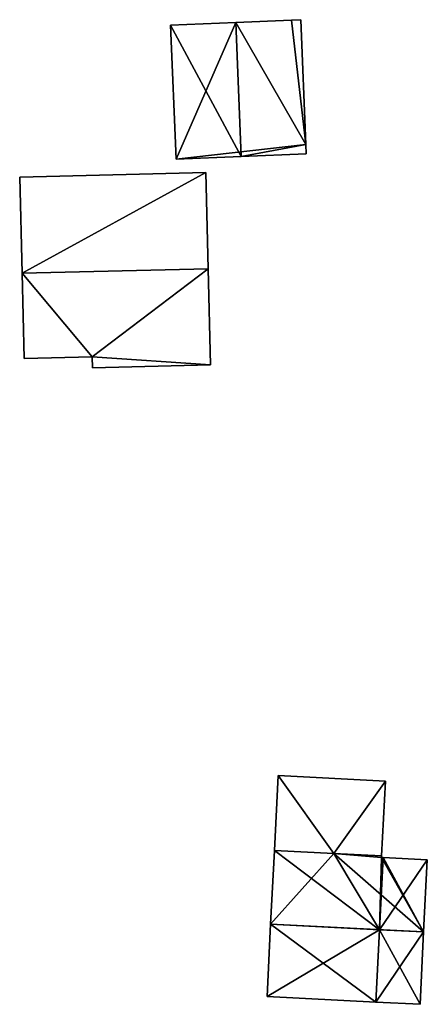
# Model space of a CAD drawing. Units: metres. Extents: x 77544 to 78119, y 345994 to 346553.
# Drawn here: x 77715 to 77741, y 346079 to 346141 of the extents above; entities that cross this region are included whole.
import ezdxf

# ---------------------------------------------------------------- set-up
doc = ezdxf.new("R2010")
doc.units = ezdxf.units.M
for name, color, linetype in [('FacadeFaces', 253, 'Continuous'), ('FloorBoundary', 4, 'Continuous'), ('FloorFaces', 253, 'Continuous'), ('OuterEaves', 4, 'Continuous'), ('RoofFaces', 24, 'Continuous'), ('RoofLines', 2, 'Continuous')]:
    doc.layers.add(name, color=color, linetype=linetype)

msp = doc.modelspace()

# ---------------------------------------------------------------- linework, layer by layer
at = {"layer": 'FacadeFaces'}
for points in [[(77728.751, 346140.354, 252.539), (77728.751, 346140.354, 248.03), (77724.702, 346140.185, 250.689), (77728.751, 346140.354, 252.539)], [(77728.751, 346140.354, 248.03), (77724.702, 346140.185, 248.03), (77724.702, 346140.185, 250.689), (77728.751, 346140.354, 248.03)], [(77724.702, 346140.185, 250.689), (77725.05, 346131.831, 248.03), (77725.05, 346131.831, 250.689), (77724.702, 346140.185, 250.689)], [(77724.702, 346140.185, 248.03), (77725.05, 346131.831, 248.03), (77724.702, 346140.185, 250.689), (77724.702, 346140.185, 248.03)], [(77732.219, 346140.498, 250.954), (77728.751, 346140.354, 248.03), (77728.751, 346140.354, 252.539), (77732.219, 346140.498, 250.954)], [(77732.219, 346140.498, 248.03), (77728.751, 346140.354, 248.03), (77732.219, 346140.498, 250.954), (77732.219, 346140.498, 248.03)], [(77732.8, 346140.522, 250.689), (77732.219, 346140.498, 248.03), (77732.219, 346140.498, 250.954), (77732.8, 346140.522, 250.689)], [(77732.8, 346140.522, 248.03), (77732.219, 346140.498, 248.03), (77732.8, 346140.522, 250.689), (77732.8, 346140.522, 248.03)], [(77733.123, 346132.748, 250.689), (77733.123, 346132.748, 248.03), (77732.8, 346140.522, 250.689), (77733.123, 346132.748, 250.689)], [(77732.8, 346140.522, 250.689), (77733.123, 346132.748, 248.03), (77732.8, 346140.522, 248.03), (77732.8, 346140.522, 250.689)], [(77733.147, 346132.168, 250.69), (77733.147, 346132.168, 248.03), (77733.123, 346132.748, 250.689), (77733.147, 346132.168, 250.69)], [(77733.147, 346132.168, 248.03), (77733.123, 346132.748, 248.03), (77733.123, 346132.748, 250.689), (77733.147, 346132.168, 248.03)], [(77729.099, 346132, 252.539), (77729.099, 346132, 248.03), (77733.147, 346132.168, 250.69), (77729.099, 346132, 252.539)], [(77729.099, 346132, 248.03), (77733.147, 346132.168, 248.03), (77733.147, 346132.168, 250.69), (77729.099, 346132, 248.03)], [(77725.05, 346131.831, 250.689), (77729.099, 346132, 248.03), (77729.099, 346132, 252.539), (77725.05, 346131.831, 250.689)], [(77725.05, 346131.831, 248.03), (77729.099, 346132, 248.03), (77725.05, 346131.831, 250.689), (77725.05, 346131.831, 248.03)], [(77726.901, 346130.988, 256.12), (77726.901, 346130.988, 248.49), (77715.304, 346130.71, 256.119), (77726.901, 346130.988, 256.12)], [(77726.901, 346130.988, 248.49), (77715.304, 346130.71, 248.49), (77715.304, 346130.71, 256.119), (77726.901, 346130.988, 248.49)], [(77727.045, 346124.996, 258.77), (77727.045, 346124.996, 248.49), (77726.901, 346130.988, 256.12), (77727.045, 346124.996, 258.77)], [(77726.901, 346130.988, 256.12), (77727.045, 346124.996, 248.49), (77726.901, 346130.988, 248.49), (77726.901, 346130.988, 256.12)], [(77715.304, 346130.71, 256.119), (77715.448, 346124.717, 248.49), (77715.448, 346124.717, 258.77), (77715.304, 346130.71, 256.119)], [(77715.304, 346130.71, 248.49), (77715.448, 346124.717, 248.49), (77715.304, 346130.71, 256.119), (77715.304, 346130.71, 248.49)], [(77715.448, 346124.717, 258.77), (77715.448, 346124.717, 248.49), (77715.575, 346119.397, 256.417), (77715.448, 346124.717, 258.77)], [(77715.448, 346124.717, 248.49), (77715.575, 346119.397, 248.49), (77715.575, 346119.397, 256.417), (77715.448, 346124.717, 248.49)], [(77727.188, 346119.003, 256.12), (77727.045, 346124.996, 248.49), (77727.045, 346124.996, 258.77), (77727.188, 346119.003, 256.12)], [(77727.188, 346119.003, 248.49), (77727.045, 346124.996, 248.49), (77727.188, 346119.003, 256.12), (77727.188, 346119.003, 248.49)], [(77715.575, 346119.397, 256.417), (77719.82, 346119.499, 248.49), (77719.82, 346119.499, 256.417), (77715.575, 346119.397, 256.417)], [(77715.575, 346119.397, 248.49), (77719.82, 346119.499, 248.49), (77715.575, 346119.397, 256.417), (77715.575, 346119.397, 248.49)], [(77719.82, 346119.499, 256.417), (77719.82, 346119.499, 248.49), (77719.836, 346118.826, 256.12), (77719.82, 346119.499, 256.417)], [(77719.82, 346119.499, 248.49), (77719.836, 346118.826, 248.49), (77719.836, 346118.826, 256.12), (77719.82, 346119.499, 248.49)], [(77719.836, 346118.826, 256.12), (77727.188, 346119.003, 248.49), (77727.188, 346119.003, 256.12), (77719.836, 346118.826, 256.12)], [(77719.836, 346118.826, 248.49), (77727.188, 346119.003, 248.49), (77719.836, 346118.826, 256.12), (77719.836, 346118.826, 248.49)], [(77731.392, 346093.398, 252.571), (77731.158, 346088.737, 248.44), (77731.158, 346088.737, 252.571), (77731.392, 346093.398, 252.571)], [(77731.392, 346093.398, 252.571), (77731.392, 346093.398, 248.44), (77731.158, 346088.737, 248.44), (77731.392, 346093.398, 252.571)], [(77738.071, 346093.063, 253.778), (77738.071, 346093.063, 248.44), (77731.392, 346093.398, 252.571), (77738.071, 346093.063, 253.778)], [(77738.071, 346093.063, 248.44), (77731.392, 346093.398, 248.44), (77731.392, 346093.398, 252.571), (77738.071, 346093.063, 248.44)], [(77737.837, 346088.402, 253.777), (77738.071, 346093.063, 248.44), (77738.071, 346093.063, 253.778), (77737.837, 346088.402, 253.777)], [(77737.837, 346088.402, 248.44), (77738.071, 346093.063, 248.44), (77737.837, 346088.402, 253.777), (77737.837, 346088.402, 248.44)], [(77731.158, 346088.737, 253.24), (77730.927, 346084.13, 248.44), (77730.927, 346084.13, 258.029), (77731.158, 346088.737, 253.24)], [(77731.158, 346088.737, 248.44), (77730.927, 346084.13, 248.44), (77731.158, 346088.737, 253.24), (77731.158, 346088.737, 248.44)], [(77734.862, 346088.551, 253.24), (77731.158, 346088.737, 248.44), (77731.158, 346088.737, 253.24), (77734.862, 346088.551, 253.24)], [(77734.862, 346088.551, 248.44), (77731.158, 346088.737, 248.44), (77734.862, 346088.551, 253.24), (77734.862, 346088.551, 248.44)], [(77731.158, 346088.737, 252.571), (77734.862, 346088.551, 248.44), (77734.862, 346088.551, 253.24), (77731.158, 346088.737, 252.571)], [(77731.158, 346088.737, 248.44), (77734.862, 346088.551, 248.44), (77731.158, 346088.737, 252.571), (77731.158, 346088.737, 248.44)], [(77737.837, 346088.402, 253.24), (77734.862, 346088.551, 248.44), (77734.862, 346088.551, 253.24), (77737.837, 346088.402, 253.24)], [(77737.837, 346088.402, 248.44), (77734.862, 346088.551, 248.44), (77737.837, 346088.402, 253.24), (77737.837, 346088.402, 248.44)], [(77734.862, 346088.551, 253.24), (77737.837, 346088.402, 248.44), (77737.837, 346088.402, 253.777), (77734.862, 346088.551, 253.24)], [(77734.862, 346088.551, 248.44), (77737.837, 346088.402, 248.44), (77734.862, 346088.551, 253.24), (77734.862, 346088.551, 248.44)], [(77737.832, 346088.302, 253.344), (77737.832, 346088.302, 248.44), (77737.837, 346088.402, 253.24), (77737.832, 346088.302, 253.344)], [(77737.832, 346088.302, 248.44), (77737.837, 346088.402, 248.44), (77737.837, 346088.402, 253.24), (77737.832, 346088.302, 248.44)], [(77737.932, 346088.297, 253.344), (77737.932, 346088.297, 248.44), (77737.832, 346088.302, 253.344), (77737.932, 346088.297, 253.344)], [(77737.932, 346088.297, 248.44), (77737.832, 346088.302, 248.44), (77737.832, 346088.302, 253.344), (77737.932, 346088.297, 248.44)], [(77740.679, 346088.159, 253.344), (77737.932, 346088.297, 248.44), (77737.932, 346088.297, 253.344), (77740.679, 346088.159, 253.344)], [(77740.679, 346088.159, 248.44), (77737.932, 346088.297, 248.44), (77740.679, 346088.159, 253.344), (77740.679, 346088.159, 248.44)], [(77740.453, 346083.652, 258.029), (77740.453, 346083.652, 248.44), (77740.679, 346088.159, 253.344), (77740.453, 346083.652, 258.029)], [(77740.453, 346083.652, 248.44), (77740.679, 346088.159, 248.44), (77740.679, 346088.159, 253.344), (77740.453, 346083.652, 248.44)], [(77730.927, 346084.13, 258.029), (77730.927, 346084.13, 248.44), (77730.701, 346079.622, 253.344), (77730.927, 346084.13, 258.029)], [(77730.701, 346079.622, 253.344), (77730.927, 346084.13, 248.44), (77730.701, 346079.622, 248.44), (77730.701, 346079.622, 253.344)], [(77740.227, 346079.144, 253.344), (77740.453, 346083.652, 248.44), (77740.453, 346083.652, 258.029), (77740.227, 346079.144, 253.344)], [(77740.227, 346079.144, 248.44), (77740.453, 346083.652, 248.44), (77740.227, 346079.144, 253.344), (77740.227, 346079.144, 248.44)], [(77730.701, 346079.622, 253.344), (77737.48, 346079.282, 248.44), (77737.48, 346079.282, 253.344), (77730.701, 346079.622, 253.344)], [(77730.701, 346079.622, 248.44), (77737.48, 346079.282, 248.44), (77730.701, 346079.622, 253.344), (77730.701, 346079.622, 248.44)], [(77737.48, 346079.282, 253.344), (77737.48, 346079.282, 248.44), (77740.227, 346079.144, 253.344), (77737.48, 346079.282, 253.344)], [(77737.48, 346079.282, 248.44), (77740.227, 346079.144, 248.44), (77740.227, 346079.144, 253.344), (77737.48, 346079.282, 248.44)]]:
    msp.add_3dface(points, dxfattribs=at)
at = {"layer": 'FloorBoundary'}
for points in [[(77732.8, 346140.522, 248.03), (77732.219, 346140.498, 248.03), (77728.751, 346140.354, 248.03), (77724.702, 346140.185, 248.03), (77725.05, 346131.831, 248.03), (77729.099, 346132, 248.03), (77733.147, 346132.168, 248.03), (77733.123, 346132.748, 248.03), (77732.8, 346140.522, 248.03)], [(77726.901, 346130.988, 248.49), (77715.304, 346130.71, 248.49), (77715.448, 346124.717, 248.49), (77715.575, 346119.397, 248.49), (77719.82, 346119.499, 248.49), (77719.836, 346118.826, 248.49), (77727.188, 346119.003, 248.49), (77727.045, 346124.996, 248.49), (77726.901, 346130.988, 248.49)], [(77731.158, 346088.737, 248.44), (77734.862, 346088.551, 248.44), (77737.837, 346088.402, 248.44), (77738.071, 346093.063, 248.44), (77731.392, 346093.398, 248.44), (77731.158, 346088.737, 248.44)], [(77730.701, 346079.622, 248.44), (77737.48, 346079.282, 248.44), (77740.227, 346079.144, 248.44), (77740.453, 346083.652, 248.44), (77740.679, 346088.159, 248.44), (77737.932, 346088.297, 248.44), (77737.832, 346088.302, 248.44), (77737.837, 346088.402, 248.44), (77734.862, 346088.551, 248.44), (77731.158, 346088.737, 248.44), (77730.927, 346084.13, 248.44), (77730.701, 346079.622, 248.44)]]:
    msp.add_polyline3d(points, dxfattribs=at)
at = {"layer": 'FloorFaces'}
for points in [[(77728.751, 346140.354, 248.03), (77725.05, 346131.831, 248.03), (77724.702, 346140.185, 248.03), (77728.751, 346140.354, 248.03)], [(77728.751, 346140.354, 248.03), (77733.123, 346132.748, 248.03), (77725.05, 346131.831, 248.03), (77728.751, 346140.354, 248.03)], [(77732.219, 346140.498, 248.03), (77733.123, 346132.748, 248.03), (77728.751, 346140.354, 248.03), (77732.219, 346140.498, 248.03)], [(77732.8, 346140.522, 248.03), (77733.123, 346132.748, 248.03), (77732.219, 346140.498, 248.03), (77732.8, 346140.522, 248.03)], [(77725.05, 346131.831, 248.03), (77733.123, 346132.748, 248.03), (77729.099, 346132, 248.03), (77725.05, 346131.831, 248.03)], [(77729.099, 346132, 248.03), (77733.123, 346132.748, 248.03), (77733.147, 346132.168, 248.03), (77729.099, 346132, 248.03)], [(77726.901, 346130.988, 248.49), (77715.448, 346124.717, 248.49), (77715.304, 346130.71, 248.49), (77726.901, 346130.988, 248.49)], [(77726.901, 346130.988, 248.49), (77727.045, 346124.996, 248.49), (77715.448, 346124.717, 248.49), (77726.901, 346130.988, 248.49)], [(77715.448, 346124.717, 248.49), (77727.045, 346124.996, 248.49), (77719.82, 346119.499, 248.49), (77715.448, 346124.717, 248.49)], [(77715.448, 346124.717, 248.49), (77719.82, 346119.499, 248.49), (77715.575, 346119.397, 248.49), (77715.448, 346124.717, 248.49)], [(77719.82, 346119.499, 248.49), (77727.045, 346124.996, 248.49), (77727.188, 346119.003, 248.49), (77719.82, 346119.499, 248.49)], [(77719.82, 346119.499, 248.49), (77727.188, 346119.003, 248.49), (77719.836, 346118.826, 248.49), (77719.82, 346119.499, 248.49)], [(77731.158, 346088.737, 248.44), (77731.392, 346093.398, 248.44), (77734.862, 346088.551, 248.44), (77731.158, 346088.737, 248.44)], [(77734.862, 346088.551, 248.44), (77731.392, 346093.398, 248.44), (77738.071, 346093.063, 248.44), (77734.862, 346088.551, 248.44)], [(77734.862, 346088.551, 248.44), (77738.071, 346093.063, 248.44), (77737.837, 346088.402, 248.44), (77734.862, 346088.551, 248.44)], [(77734.862, 346088.551, 248.44), (77730.927, 346084.13, 248.44), (77731.158, 346088.737, 248.44), (77734.862, 346088.551, 248.44)], [(77740.453, 346083.652, 248.44), (77730.927, 346084.13, 248.44), (77734.862, 346088.551, 248.44), (77740.453, 346083.652, 248.44)], [(77740.453, 346083.652, 248.44), (77734.862, 346088.551, 248.44), (77737.832, 346088.302, 248.44), (77740.453, 346083.652, 248.44)], [(77737.832, 346088.302, 248.44), (77734.862, 346088.551, 248.44), (77737.837, 346088.402, 248.44), (77737.832, 346088.302, 248.44)], [(77740.453, 346083.652, 248.44), (77737.832, 346088.302, 248.44), (77737.932, 346088.297, 248.44), (77740.453, 346083.652, 248.44)], [(77740.453, 346083.652, 248.44), (77737.932, 346088.297, 248.44), (77740.679, 346088.159, 248.44), (77740.453, 346083.652, 248.44)], [(77730.701, 346079.622, 248.44), (77730.927, 346084.13, 248.44), (77737.48, 346079.282, 248.44), (77730.701, 346079.622, 248.44)], [(77737.48, 346079.282, 248.44), (77730.927, 346084.13, 248.44), (77740.453, 346083.652, 248.44), (77737.48, 346079.282, 248.44)], [(77737.48, 346079.282, 248.44), (77740.453, 346083.652, 248.44), (77740.227, 346079.144, 248.44), (77737.48, 346079.282, 248.44)]]:
    msp.add_3dface(points, dxfattribs=at)
at = {"layer": 'OuterEaves'}
for points in [[(77733.147, 346132.168, 250.69), (77733.123, 346132.748, 250.689), (77732.8, 346140.522, 250.689), (77732.219, 346140.498, 250.954), (77728.751, 346140.354, 252.539), (77724.702, 346140.185, 250.689), (77725.05, 346131.831, 250.689), (77729.099, 346132, 252.539), (77733.147, 346132.168, 250.69)], [(77715.575, 346119.397, 256.417), (77719.82, 346119.499, 256.417), (77719.836, 346118.826, 256.12), (77727.188, 346119.003, 256.12), (77727.045, 346124.996, 258.77), (77726.901, 346130.988, 256.12), (77715.304, 346130.71, 256.119), (77715.448, 346124.717, 258.77), (77715.575, 346119.397, 256.417)], [(77737.837, 346088.402, 253.777), (77738.071, 346093.063, 253.778), (77731.392, 346093.398, 252.571), (77731.158, 346088.737, 252.571), (77734.862, 346088.551, 253.24), (77737.837, 346088.402, 253.777)], [(77740.227, 346079.144, 253.344), (77740.453, 346083.652, 258.029), (77740.679, 346088.159, 253.344), (77737.932, 346088.297, 253.344), (77737.832, 346088.302, 253.344), (77737.837, 346088.402, 253.24), (77734.862, 346088.551, 253.24), (77731.158, 346088.737, 253.24), (77730.927, 346084.13, 258.029), (77730.701, 346079.622, 253.344), (77737.48, 346079.282, 253.344), (77740.227, 346079.144, 253.344)]]:
    msp.add_polyline3d(points, dxfattribs=at)
at = {"layer": 'RoofFaces'}
for points in [[(77724.702, 346140.185, 250.689), (77729.099, 346132, 252.539), (77728.751, 346140.354, 252.539), (77724.702, 346140.185, 250.689)], [(77725.05, 346131.831, 250.689), (77729.099, 346132, 252.539), (77724.702, 346140.185, 250.689), (77725.05, 346131.831, 250.689)], [(77732.219, 346140.498, 250.954), (77728.751, 346140.354, 252.539), (77733.123, 346132.748, 250.689), (77732.219, 346140.498, 250.954)], [(77728.751, 346140.354, 252.539), (77729.099, 346132, 252.539), (77733.123, 346132.748, 250.689), (77728.751, 346140.354, 252.539)], [(77732.8, 346140.522, 250.689), (77732.219, 346140.498, 250.954), (77733.123, 346132.748, 250.689), (77732.8, 346140.522, 250.689)], [(77733.123, 346132.748, 250.689), (77729.099, 346132, 252.539), (77733.147, 346132.168, 250.69), (77733.123, 346132.748, 250.689)], [(77715.304, 346130.71, 256.119), (77715.448, 346124.717, 258.77), (77726.901, 346130.988, 256.12), (77715.304, 346130.71, 256.119)], [(77726.901, 346130.988, 256.12), (77715.448, 346124.717, 258.77), (77727.045, 346124.996, 258.77), (77726.901, 346130.988, 256.12)], [(77727.045, 346124.996, 258.77), (77715.448, 346124.717, 258.77), (77719.82, 346119.499, 256.417), (77727.045, 346124.996, 258.77)], [(77719.82, 346119.499, 256.417), (77715.448, 346124.717, 258.77), (77715.575, 346119.397, 256.417), (77719.82, 346119.499, 256.417)], [(77727.188, 346119.003, 256.12), (77727.045, 346124.996, 258.77), (77719.82, 346119.499, 256.417), (77727.188, 346119.003, 256.12)], [(77719.836, 346118.826, 256.12), (77727.188, 346119.003, 256.12), (77719.82, 346119.499, 256.417), (77719.836, 346118.826, 256.12)], [(77731.158, 346088.737, 252.571), (77734.862, 346088.551, 253.24), (77731.392, 346093.398, 252.571), (77731.158, 346088.737, 252.571)], [(77731.392, 346093.398, 252.571), (77734.862, 346088.551, 253.24), (77738.071, 346093.063, 253.778), (77731.392, 346093.398, 252.571)], [(77738.071, 346093.063, 253.778), (77734.862, 346088.551, 253.24), (77737.837, 346088.402, 253.777), (77738.071, 346093.063, 253.778)], [(77730.927, 346084.13, 258.029), (77737.706, 346083.79, 258.029), (77731.158, 346088.737, 253.24), (77730.927, 346084.13, 258.029)], [(77731.158, 346088.737, 253.24), (77737.706, 346083.79, 258.029), (77734.862, 346088.551, 253.24), (77731.158, 346088.737, 253.24)], [(77737.837, 346088.402, 253.24), (77734.862, 346088.551, 253.24), (77737.832, 346088.302, 253.344), (77737.837, 346088.402, 253.24)], [(77734.862, 346088.551, 253.24), (77737.706, 346083.79, 258.029), (77737.832, 346088.302, 253.344), (77734.862, 346088.551, 253.24)], [(77737.832, 346088.302, 253.344), (77737.706, 346083.79, 258.029), (77737.932, 346088.297, 253.344), (77737.832, 346088.302, 253.344)], [(77737.932, 346088.297, 253.344), (77737.706, 346083.79, 258.029), (77740.679, 346088.159, 253.344), (77737.932, 346088.297, 253.344)], [(77740.679, 346088.159, 253.344), (77737.706, 346083.79, 258.029), (77740.453, 346083.652, 258.029), (77740.679, 346088.159, 253.344)], [(77730.701, 346079.622, 253.344), (77737.706, 346083.79, 258.029), (77730.927, 346084.13, 258.029), (77730.701, 346079.622, 253.344)], [(77737.48, 346079.282, 253.344), (77737.706, 346083.79, 258.029), (77730.701, 346079.622, 253.344), (77737.48, 346079.282, 253.344)], [(77740.227, 346079.144, 253.344), (77737.706, 346083.79, 258.029), (77737.48, 346079.282, 253.344), (77740.227, 346079.144, 253.344)], [(77740.453, 346083.652, 258.029), (77737.706, 346083.79, 258.029), (77740.227, 346079.144, 253.344), (77740.453, 346083.652, 258.029)]]:
    msp.add_3dface(points, dxfattribs=at)
at = {"layer": 'RoofLines'}
for points in [[(77728.751, 346140.354, 252.539), (77729.099, 346132, 252.539)], [(77727.045, 346124.996, 258.77), (77715.448, 346124.717, 258.77)], [(77730.927, 346084.13, 258.029), (77737.706, 346083.79, 258.029), (77740.453, 346083.652, 258.029)]]:
    msp.add_polyline3d(points, dxfattribs=at)

doc.saveas('drawing.dxf')
